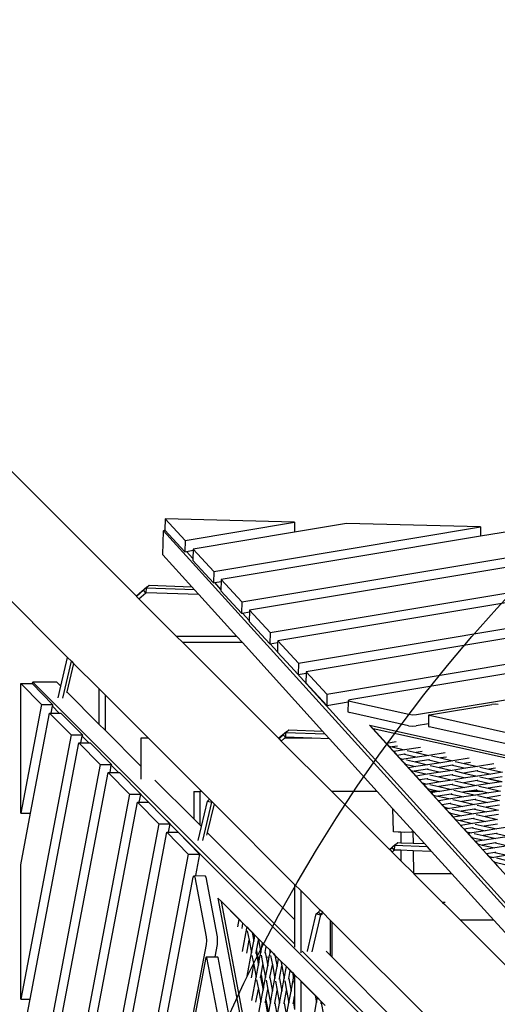
# Model space of a CAD drawing. Units: millimetres. Extents: x -312 to 1498, y 44 to 1017.
# Drawn here: x 754 to 816, y 469 to 597 of the extents above; entities that cross this region are included whole.
import ezdxf

# ---------------------------------------------------------------- set-up
doc = ezdxf.new("R2010")
doc.units = ezdxf.units.MM
doc.header["$MEASUREMENT"] = 0
doc.layers.add('VP-DIM', color=7, linetype='Continuous')
doc.layers.add('VP-HIC', color=6, linetype='Continuous')
doc.layers.add('VP-EQ', color=7, linetype='Continuous', true_color=0x8a3492)
doc.styles.get("Standard").update_dxf_attribs({"font": 'arial.ttf'})
doc.dimstyles.get("Standard").update_dxf_attribs({"dimtxt": 14, "dimasz": 20, "dimexe": 20, "dimexo": 50, "dimgap": 20, "dimtad": 0, "dimdec": 0, "dimzin": 0, "dimdsep": 46, "dimtxsty": 'Standard', "dimcen": -0.09, "dimadec": 0, "dimazin": 0, "dimtfac": 1, "dimtdec": 4, "dimtofl": 0, "dimtmove": 0, "dimatfit": 3, "dimfxl": 70, "dimfxlon": 1, "dimtolj": 1, "dimtzin": 0, "dimarcsym": 0})

# ---------------------------------------------------------------- blocks, each defined once
blk = doc.blocks.new('*D178')
at = {"layer": 'Defpoints', "color": 0}
for p in [(1086.71, 924.32), (1086.71, 562.78), (205.63, 424.45)]:
    blk.add_point(p, dxfattribs=at)
at = {"layer": 'VP-DIM', "color": 0, "lineweight": -2}
for p, q in [((205.63, 854.32), (205.63, 944.32)), ((1086.71, 854.32), (1086.71, 944.32)), ((225.63, 924.32), (592, 924.32)), ((1066.71, 924.32), (662.86, 924.32))]:
    blk.add_line(p, q, dxfattribs=at)
at = {"layer": 'VP-DIM', "color": 0}
for points in [[(225.63, 927.66), (225.63, 920.99), (205.63, 924.32)], [(1066.71, 920.99), (1066.71, 927.66), (1086.71, 924.32)]]:
    blk.add_solid(points, dxfattribs=at)
at = {"layer": 'VP-DIM', "color": 0, "insert": (627.43, 924.32), "char_height": 14, "attachment_point": 5}
blk.add_mtext('\\A1;890', dxfattribs=at)
blk = doc.blocks.new('*D179')
at = {"layer": 'Defpoints', "color": 0}
for p in [(718.76, 572.41), (1077.07, 194.83), (1408.01, 194.83)]:
    blk.add_point(p, dxfattribs=at)
at = {"layer": 'VP-DIM', "color": 0, "lineweight": -2}
for p, q in [((1338.01, 572.41), (1428.01, 572.41)), ((1408.01, 552.41), (1408.01, 417.12)), ((1408.01, 214.83), (1408.01, 346.29)), ((1338.01, 194.83), (1428.01, 194.83))]:
    blk.add_line(p, q, dxfattribs=at)
at = {"layer": 'VP-DIM', "color": 0}
for points in [[(1411.35, 552.41), (1404.68, 552.41), (1408.01, 572.41)], [(1404.68, 214.83), (1411.35, 214.83), (1408.01, 194.83)]]:
    blk.add_solid(points, dxfattribs=at)
at = {"layer": 'VP-DIM', "color": 0, "insert": (1408.01, 381.7), "char_height": 14, "attachment_point": 5, "rotation": 90}
blk.add_mtext('\\A1;380', dxfattribs=at)
blk = doc.blocks.new('*D186')
at = {"layer": 'Defpoints', "color": 0}
for p in [(1.17, 996.52), (1.17, 384.76), (1241.17, 383.62)]:
    blk.add_point(p, dxfattribs=at)
at = {"layer": 'VP-DIM', "color": 0, "lineweight": -2}
for p, q in [((1.17, 926.52), (1.17, 1016.52)), ((1241.17, 926.52), (1241.17, 1016.52)), ((21.17, 996.52), (580.97, 996.52)), ((1221.17, 996.52), (661.36, 996.52))]:
    blk.add_line(p, q, dxfattribs=at)
at = {"layer": 'VP-DIM', "color": 0}
for points in [[(21.17, 999.85), (21.17, 993.19), (1.17, 996.52)], [(1221.17, 993.19), (1221.17, 999.85), (1241.17, 996.52)]]:
    blk.add_solid(points, dxfattribs=at)
at = {"layer": 'VP-DIM', "color": 0, "insert": (621.17, 996.52), "char_height": 14, "attachment_point": 5}
blk.add_mtext('\\A1;1240', dxfattribs=at)
blk = doc.blocks.new('2601_')
at = {"color": 0}
for p, q in [((768.8, 808.31), (819, 758.1)), ((810.02, 750.11), (760.31, 799.82)), ((822.76, 768.21), (822.72, 766.78)), ((839.65, 767.78), (822.76, 768.21)), ((822.76, 768.21), (825.36, 765.39)), ((825.36, 765.39), (839.65, 767.78)), ((839.65, 767.78), (839.62, 766.47)), ((846.41, 767.6), (839.62, 766.47)), ((863.94, 767.15), (846.41, 767.6)), ((822.44, 763.52), (822.52, 766.66)), ((822.52, 766.66), (822.72, 766.78)), ((822.52, 766.66), (908.74, 671.5)), ((822.72, 766.78), (822.72, 766.74)), ((822.72, 766.74), (825.32, 763.92)), ((839.62, 766.47), (826.4, 764.26)), ((829.1, 761.34), (863.94, 767.15)), ((832.77, 757.36), (887.81, 766.54)), ((863.94, 767.15), (863.91, 765.93)), ((870.28, 766.99), (863.91, 765.93)), ((825.36, 765.39), (825.32, 763.92)), ((863.91, 765.93), (830.07, 760.28)), ((887.78, 765.3), (833.76, 756.29)), ((836.46, 753.36), (911.76, 765.92)), ((840.15, 749.37), (935.73, 765.31)), ((826.23, 759.34), (822.44, 763.52)), ((825.32, 763.92), (825.54, 763.96)), ((825.54, 763.96), (826.4, 764.1)), ((826.37, 763.04), (825.54, 763.96)), ((826.4, 764.1), (826.37, 763.04)), ((826.4, 764.26), (829.1, 761.34)), ((826.4, 764.26), (826.4, 764.1)), ((911.73, 764.68), (837.45, 752.29)), ((935.7, 764.01), (841.17, 748.25)), ((843.87, 745.33), (959.94, 764.68)), ((855.55, 742.66), (982.72, 763.87)), ((826.37, 763.04), (826.36, 762.79)), ((826.36, 762.79), (829.06, 759.87)), ((959.91, 763.44), (846.87, 744.59)), ((829.1, 761.34), (829.06, 759.87)), ((829.06, 759.87), (829.22, 759.9)), ((829.22, 759.9), (830.07, 760.04)), ((830.04, 758.99), (829.22, 759.9)), ((830.07, 760.04), (830.04, 758.99)), ((830.07, 760.28), (832.77, 757.36)), ((830.07, 760.28), (830.07, 760.04)), ((820.36, 759.29), (819, 758.1)), ((819.02, 758.09), (819.95, 758.9)), ((819.34, 757.77), (820.25, 758.55)), ((819.95, 758.9), (820.36, 759.29)), ((820.23, 758.57), (819.95, 758.9)), ((820.26, 759.17), (820.23, 758.57)), ((820.25, 758.55), (820.23, 758.57)), ((820.26, 758.57), (820.23, 758.57)), ((820.25, 758.55), (820.26, 758.57)), ((820.26, 759.17), (820.37, 759.27)), ((826.6, 758.94), (820.26, 759.17)), ((827.15, 758.32), (820.26, 758.57)), ((820.37, 759.27), (820.36, 759.29)), ((820.37, 759.27), (820.69, 759.54)), ((820.69, 759.54), (826.23, 759.34)), ((826.6, 758.94), (826.23, 759.34)), ((827.15, 758.32), (826.6, 758.94)), ((832.11, 752.85), (827.15, 758.32)), ((830.04, 758.99), (830.04, 758.81)), ((830.04, 758.81), (832.73, 755.89)), ((819, 758.1), (819.02, 758.09)), ((819.02, 758.09), (819.34, 757.77)), ((819.34, 757.77), (824.25, 752.85)), ((832.77, 757.36), (832.73, 755.89)), ((832.73, 755.89), (832.84, 755.91)), ((832.84, 755.91), (833.75, 756.06)), ((833.73, 754.92), (832.84, 755.91)), ((833.75, 756.06), (833.73, 754.92)), ((833.76, 756.29), (833.75, 756.06)), ((833.76, 756.29), (836.46, 753.36)), ((833.73, 754.92), (833.72, 754.82)), ((833.72, 754.82), (836.42, 751.89)), ((836.46, 753.36), (836.42, 751.89)), ((832.11, 752.85), (824.25, 752.85)), ((824.25, 752.85), (825.06, 752.05)), ((832.84, 752.05), (825.06, 752.05)), ((825.06, 752.05), (837.54, 739.57)), ((832.84, 752.05), (832.11, 752.85)), ((843.3, 740.5), (832.84, 752.05)), ((836.42, 751.89), (836.46, 751.9)), ((836.46, 751.9), (837.44, 752.06)), ((837.41, 750.85), (836.46, 751.9)), ((837.44, 752.06), (837.41, 750.85)), ((837.45, 752.29), (837.44, 752.06)), ((837.45, 752.29), (840.15, 749.37)), ((837.41, 750.85), (837.41, 750.82)), ((837.41, 750.82), (839.17, 748.92)), ((809.14, 746.38), (810.02, 750.11)), ((809.38, 744.8), (810.52, 749.62)), ((810.79, 749.34), (809.91, 745.61)), ((810.52, 749.62), (810.02, 750.11)), ((810.52, 749.62), (810.79, 749.34)), ((810.79, 749.34), (814.1, 746.04)), ((840.15, 749.37), (840.11, 747.9)), ((840.11, 747.9), (839.17, 748.92)), ((924.72, 654.5), (839.17, 748.92)), ((840.11, 747.9), (841.17, 748.07)), ((841.17, 748.07), (841.14, 746.78)), ((841.17, 748.25), (843.87, 745.33)), ((841.17, 748.25), (841.17, 748.07)), ((805.47, 746.9), (805.34, 746.7)), ((808.62, 746.9), (805.47, 746.9)), ((805.47, 746.9), (839.65, 712.74)), ((809.14, 746.38), (808.62, 746.9)), ((843.84, 743.86), (841.14, 746.78)), ((803.91, 729.8), (803.91, 746.7)), ((803.91, 746.7), (806.6, 743.96)), ((803.91, 746.7), (805.34, 746.7)), ((805.34, 746.7), (805.38, 746.7)), ((805.38, 746.7), (808.07, 743.96)), ((808.78, 744.84), (809.14, 746.38)), ((809.91, 745.61), (809.88, 745.5)), ((814.1, 741.42), (809.91, 745.61)), ((814.1, 746.04), (814.1, 741.42)), ((814.1, 746.04), (814.91, 745.23)), ((814.91, 745.23), (814.91, 740.62)), ((814.91, 745.23), (820.57, 739.57)), ((843.87, 745.33), (843.84, 743.86)), ((843.84, 743.86), (846.65, 744.33)), ((846.65, 744.33), (846.62, 743.02)), ((846.66, 744.5), (846.65, 744.33)), ((846.87, 744.59), (846.66, 744.5)), ((846.66, 744.5), (846.86, 744.39)), ((846.86, 744.39), (854.56, 742.69)), ((806.6, 743.96), (803.91, 729.8)), ((806.6, 743.96), (808.07, 743.96)), ((807.87, 742.86), (808.03, 743.74)), ((808.07, 743.96), (808.03, 743.74)), ((808.92, 742.86), (808.03, 743.74)), ((846.62, 743.02), (846.82, 742.92)), ((854.52, 741.21), (846.82, 742.92)), ((857.27, 742.64), (865.4, 743.99)), ((865.82, 744.01), (865.4, 743.99)), ((866.23, 743.97), (865.82, 744.01)), ((805.2, 729.8), (807.68, 742.86)), ((807.68, 742.86), (810.47, 740.02)), ((807.68, 742.86), (807.87, 742.86)), ((807.87, 742.86), (808.92, 742.86)), ((808.92, 742.86), (809.15, 742.86)), ((809.15, 742.86), (811.95, 740.02)), ((854.56, 742.69), (855.05, 742.63)), ((855.05, 742.63), (855.55, 742.66)), ((857.15, 742.58), (857.12, 741.46)), ((857.27, 742.64), (857.15, 742.58)), ((857.15, 742.58), (857.27, 742.52)), ((966.55, 718.22), (857.27, 742.52)), ((814.91, 740.62), (814.1, 741.42)), ((819.6, 735.93), (814.91, 740.62)), ((838.58, 740.41), (837.61, 739.57)), ((838.16, 740.02), (838.58, 740.41)), ((838.48, 740.29), (838.59, 740.39)), ((838.59, 740.39), (838.58, 740.41)), ((838.59, 740.39), (838.9, 740.66)), ((838.9, 740.66), (843.3, 740.5)), ((843.66, 740.1), (843.3, 740.5)), ((849.45, 741.29), (959.9, 716.76)), ((872.39, 715.97), (849.45, 741.29)), ((849.45, 741.29), (849.91, 740.8)), ((958.93, 716.6), (849.91, 740.8)), ((849.91, 740.8), (851.63, 738.9)), ((854.52, 741.21), (855.01, 741.16)), ((855.01, 741.16), (855.51, 741.19)), ((857.12, 741.46), (855.51, 741.19)), ((857.12, 741.46), (857.11, 741.11)), ((857.11, 741.11), (857.23, 741.05)), ((963.64, 717.39), (857.23, 741.05)), ((810.47, 740.02), (803.92, 705.5)), ((810.47, 740.02), (811.95, 740.02)), ((811.75, 738.99), (811.92, 739.86)), ((811.95, 740.02), (811.92, 739.86)), ((812.79, 738.99), (811.92, 739.86)), ((819.6, 739.57), (819.6, 735.93)), ((820.57, 739.57), (819.6, 739.57)), ((820.57, 739.57), (827.53, 732.61)), ((837.61, 739.57), (837.54, 739.57)), ((837.54, 739.57), (837.57, 739.53)), ((837.61, 739.57), (837.57, 739.53)), ((837.57, 739.53), (837.59, 739.52)), ((837.59, 739.52), (838.16, 740.02)), ((837.59, 739.52), (837.91, 739.19)), ((837.91, 739.19), (838.34, 739.57)), ((837.91, 739.19), (844.5, 732.61)), ((838.45, 739.69), (838.16, 740.02)), ((838.34, 739.57), (838.46, 739.67)), ((841.91, 739.57), (838.34, 739.57)), ((838.48, 740.29), (838.45, 739.69)), ((838.46, 739.67), (838.45, 739.69)), ((838.48, 739.69), (838.45, 739.69)), ((838.46, 739.67), (838.48, 739.69)), ((843.66, 740.1), (838.48, 740.29)), ((841.91, 739.57), (838.48, 739.69)), ((844.22, 739.48), (841.91, 739.57)), ((844.22, 739.48), (843.66, 740.1)), ((850.45, 732.61), (844.22, 739.48)), ((852.9, 739.1), (851.63, 738.9)), ((805.13, 705.5), (811.49, 738.99)), ((811.49, 738.99), (814.28, 736.15)), ((811.49, 738.99), (811.75, 738.99)), ((811.75, 738.99), (812.79, 738.99)), ((812.79, 738.99), (812.96, 738.99)), ((812.96, 738.99), (815.75, 736.15)), ((851.63, 738.9), (851.97, 738.53)), ((851.97, 738.53), (852.37, 738.43)), ((851.97, 738.53), (852.6, 737.83)), ((853.1, 738.55), (852.37, 738.43)), ((852.37, 738.43), (854.02, 738.06)), ((854.02, 738.06), (852.6, 737.83)), ((852.6, 737.83), (853.06, 737.32)), ((856.09, 738.38), (854.02, 738.06)), ((854.35, 737.98), (855.53, 737.71)), ((856.29, 737.83), (855.53, 737.71)), ((854, 737.47), (853.06, 737.32)), ((853.06, 737.32), (853.42, 736.93)), ((853.42, 736.93), (853.91, 736.82)), ((853.42, 736.93), (853.57, 736.76)), ((853.91, 736.82), (853.57, 736.76)), ((853.57, 736.76), (853.98, 736.31)), ((855.65, 737.09), (853.91, 736.82)), ((854.09, 737.48), (854, 737.47)), ((854, 737.47), (855.65, 737.09)), ((854.24, 736.74), (855.42, 736.47)), ((857.16, 736.75), (855.42, 736.47)), ((855.42, 736.47), (857.01, 736.11)), ((855.53, 737.71), (857.19, 737.33)), ((857.19, 737.33), (855.65, 737.09)), ((857.25, 736.76), (857.16, 736.75)), ((857.16, 736.75), (858.75, 736.38)), ((859.29, 737.67), (857.19, 737.33)), ((857.52, 737.26), (858.69, 736.99)), ((859.48, 737.11), (858.69, 736.99)), ((858.69, 736.99), (860.29, 736.63)), ((860.29, 736.63), (858.75, 736.38)), ((862.42, 736.96), (860.29, 736.63)), ((860.62, 736.55), (861.79, 736.28)), ((814.28, 736.15), (803.93, 681.62)), ((814.28, 736.15), (815.75, 736.15)), ((815.56, 735.11), (815.73, 736.05)), ((815.75, 736.15), (815.73, 736.05)), ((816.68, 735.11), (815.73, 736.05)), ((819.6, 735.93), (819.6, 734.23)), ((853.98, 736.31), (854.1, 736.18)), ((854.1, 736.18), (855.48, 735.87)), ((854.1, 736.18), (854.52, 735.72)), ((855.48, 735.87), (854.52, 735.72)), ((854.52, 735.72), (854.86, 735.34)), ((854.86, 735.34), (855.25, 735.25)), ((854.86, 735.34), (855.51, 734.63)), ((856.99, 735.52), (855.25, 735.25)), ((855.25, 735.25), (856.96, 734.86)), ((857.01, 736.11), (855.48, 735.87)), ((857.08, 735.54), (856.99, 735.52)), ((856.99, 735.52), (858.7, 735.13)), ((858.75, 736.38), (857.01, 736.11)), ((857.34, 736.03), (858.52, 735.76)), ((860.26, 736.04), (858.52, 735.76)), ((858.52, 735.76), (860.23, 735.37)), ((860.23, 735.37), (858.7, 735.13)), ((861.97, 735.65), (860.23, 735.37)), ((860.35, 736.05), (860.26, 736.04)), ((860.26, 736.04), (861.97, 735.65)), ((860.56, 735.3), (861.74, 735.03)), ((863.48, 735.3), (861.74, 735.03)), ((862.61, 736.41), (861.79, 736.28)), ((861.79, 736.28), (863.51, 735.89)), ((863.51, 735.89), (861.97, 735.65)), ((863.57, 735.32), (863.48, 735.3)), ((863.48, 735.3), (865.25, 734.9)), ((865.67, 736.23), (863.51, 735.89)), ((863.84, 735.81), (865.01, 735.54)), ((865.87, 735.68), (865.01, 735.54)), ((865.01, 735.54), (866.78, 735.14)), ((805.15, 681.62), (815.3, 735.11)), ((815.3, 735.11), (818.1, 732.26)), ((815.3, 735.11), (815.56, 735.11)), ((815.56, 735.11), (816.68, 735.11)), ((816.68, 735.11), (816.78, 735.11)), ((816.78, 735.11), (819.57, 732.26)), ((826.5, 729.03), (821.42, 734.1)), ((856.96, 734.86), (855.51, 734.63)), ((855.51, 734.63), (855.97, 734.12)), ((856.94, 734.27), (855.97, 734.12)), ((855.97, 734.12), (856.31, 733.74)), ((857.03, 734.28), (856.94, 734.27)), ((856.94, 734.27), (858.71, 733.87)), ((858.7, 735.13), (856.96, 734.86)), ((857.29, 734.78), (858.47, 734.51)), ((860.21, 734.79), (858.47, 734.51)), ((858.47, 734.51), (860.24, 734.11)), ((860.24, 734.11), (858.71, 733.87)), ((860.3, 734.8), (860.21, 734.79)), ((860.21, 734.79), (861.98, 734.38)), ((861.98, 734.38), (860.24, 734.11)), ((860.57, 734.03), (861.75, 733.76)), ((861.74, 735.03), (862.72, 734.8)), ((863.49, 734.04), (861.75, 733.76)), ((863.51, 734.62), (861.98, 734.38)), ((862.72, 734.8), (863.53, 734.63)), ((862.72, 734.8), (863.51, 734.62)), ((863.58, 734.05), (863.49, 734.04)), ((863.49, 734.04), (865.13, 733.66)), ((863.53, 734.63), (863.51, 734.62)), ((865.25, 734.9), (863.53, 734.63)), ((863.84, 734.55), (865.02, 734.28)), ((865.02, 734.28), (866.66, 733.9)), ((865.06, 734.28), (865.02, 734.28)), ((866.76, 734.55), (865.06, 734.28)), ((865.06, 734.28), (866.73, 733.91)), ((866.66, 733.9), (865.13, 733.66)), ((866.78, 735.14), (865.25, 734.9)), ((856.31, 733.74), (856.97, 733.59)), ((856.31, 733.74), (856.51, 733.52)), ((856.97, 733.59), (856.51, 733.52)), ((856.51, 733.52), (856.97, 733.01)), ((858.71, 733.87), (856.97, 733.59)), ((857.04, 733.02), (856.97, 733.01)), ((856.97, 733.01), (856.98, 733)), ((856.98, 733), (858.59, 732.63)), ((856.98, 733), (857.34, 732.61)), ((857.3, 733.52), (858.48, 733.25)), ((858.59, 732.63), (858.45, 732.61)), ((860.22, 733.52), (858.48, 733.25)), ((858.48, 733.25), (860.12, 732.87)), ((860.12, 732.87), (858.59, 732.63)), ((861.86, 733.15), (860.12, 732.87)), ((860.31, 733.53), (860.22, 733.52)), ((860.22, 733.52), (861.86, 733.15)), ((860.45, 732.8), (861.63, 732.53)), ((861.75, 733.76), (863.39, 733.39)), ((863.39, 733.39), (861.86, 733.15)), ((863.37, 732.8), (862.15, 732.61)), ((863.46, 732.82), (863.37, 732.8)), ((863.37, 732.8), (864.21, 732.61)), ((865.13, 733.66), (863.39, 733.39)), ((863.72, 733.31), (864.9, 733.04)), ((866.64, 733.32), (864.9, 733.04)), ((864.9, 733.04), (866.54, 732.67)), ((866.54, 732.67), (865, 732.43)), ((818.1, 732.26), (804.46, 660.41)), ((818.1, 732.26), (819.57, 732.26)), ((819.37, 731.22), (819.56, 732.22)), ((819.57, 732.26), (819.56, 732.22)), ((820.57, 731.22), (819.56, 732.22)), ((826.5, 732.61), (826.5, 729.03)), ((826.5, 732.61), (827.27, 732.61)), ((827.27, 732.61), (827.27, 728.26)), ((827.53, 732.61), (827.27, 732.61)), ((827.49, 728.04), (828.27, 731.37)), ((827.53, 732.61), (828.54, 731.6)), ((828.27, 731.37), (828.54, 731.6)), ((828.27, 731.37), (828.85, 731.22)), ((828.54, 731.6), (828.89, 731.25)), ((850.45, 732.61), (844.5, 732.61)), ((844.5, 732.61), (852.06, 725.05)), ((852.45, 730.41), (850.45, 732.61)), ((858.45, 732.61), (857.34, 732.61)), ((857.34, 732.61), (857.47, 732.45)), ((858.45, 732.61), (857.47, 732.45)), ((857.47, 732.45), (857.75, 732.15)), ((857.75, 732.15), (858.35, 732.01)), ((857.75, 732.15), (858.43, 731.4)), ((860.09, 732.28), (858.35, 732.01)), ((858.35, 732.01), (859.99, 731.64)), ((858.43, 731.4), (858.46, 731.39)), ((858.43, 731.4), (858.44, 731.39)), ((858.46, 731.39), (858.44, 731.39)), ((858.44, 731.39), (858.9, 730.88)), ((859.99, 731.64), (858.46, 731.39)), ((861.73, 731.91), (859.99, 731.64)), ((860.18, 732.3), (860.09, 732.28)), ((860.09, 732.28), (861.73, 731.91)), ((860.32, 731.56), (861.5, 731.29)), ((863.24, 731.57), (861.5, 731.29)), ((862.15, 732.61), (861.63, 732.53)), ((861.63, 732.53), (863.26, 732.15)), ((863.26, 732.15), (861.73, 731.91)), ((864.21, 732.61), (862.15, 732.61)), ((863.33, 731.58), (863.24, 731.57)), ((863.24, 731.57), (864.88, 731.19)), ((865, 732.43), (863.26, 732.15)), ((863.59, 732.08), (864.77, 731.81)), ((864.21, 732.61), (865, 732.43)), ((866.51, 732.08), (864.77, 731.81)), ((864.77, 731.81), (866.41, 731.43)), ((866.41, 731.43), (864.88, 731.19)), ((805.69, 660.4), (819.13, 731.22)), ((819.13, 731.22), (821.92, 728.38)), ((819.13, 731.22), (819.37, 731.22)), ((819.37, 731.22), (820.57, 731.22)), ((820.57, 731.22), (820.6, 731.22)), ((820.6, 731.22), (822.41, 729.37)), ((827.67, 726.21), (828.85, 731.22)), ((829.14, 731), (828.26, 727.27)), ((828.85, 731.22), (828.89, 731.25)), ((828.89, 731.25), (829.14, 731)), ((829.14, 731), (839.65, 720.49)), ((852.45, 730.41), (852.51, 727.39)), ((855.23, 727.33), (852.45, 730.41)), ((859.97, 731.05), (858.9, 730.88)), ((858.9, 730.88), (859.2, 730.55)), ((859.2, 730.55), (859.87, 730.4)), ((859.2, 730.55), (859.4, 730.33)), ((859.87, 730.4), (859.4, 730.33)), ((859.4, 730.33), (859.87, 729.82)), ((861.61, 730.67), (859.87, 730.4)), ((860.06, 731.06), (859.97, 731.05)), ((859.97, 731.05), (861.61, 730.67)), ((860.2, 730.32), (861.38, 730.06)), ((863.12, 730.33), (861.38, 730.06)), ((861.38, 730.06), (863.01, 729.68)), ((861.5, 731.29), (863.14, 730.92)), ((863.14, 730.92), (861.61, 730.67)), ((863.21, 730.34), (863.12, 730.33)), ((863.12, 730.33), (864.75, 729.96)), ((864.88, 731.19), (863.14, 730.92)), ((863.47, 730.84), (864.65, 730.57)), ((866.39, 730.85), (864.65, 730.57)), ((864.65, 730.57), (866.29, 730.2)), ((866.29, 730.2), (864.75, 729.96)), ((803.91, 729.8), (805.2, 729.8)), ((803.92, 723.03), (805.2, 729.8)), ((823.39, 728.38), (822.41, 729.37)), ((869.53, 682.28), (822.41, 729.37)), ((827.27, 728.26), (826.5, 729.03)), ((859.94, 729.83), (859.87, 729.82)), ((859.87, 729.82), (859.87, 729.81)), ((859.87, 729.81), (861.48, 729.44)), ((859.87, 729.81), (860.37, 729.26)), ((861.48, 729.44), (860.37, 729.26)), ((860.37, 729.26), (860.64, 728.96)), ((860.64, 728.96), (861.25, 728.82)), ((860.64, 728.96), (861.32, 728.21)), ((862.99, 729.09), (861.25, 728.82)), ((861.25, 728.82), (862.89, 728.44)), ((863.01, 729.68), (861.48, 729.44)), ((863.08, 729.11), (862.99, 729.09)), ((862.99, 729.09), (864.63, 728.72)), ((864.75, 729.96), (863.01, 729.68)), ((863.34, 729.61), (864.52, 729.34)), ((866.26, 729.61), (864.52, 729.34)), ((864.52, 729.34), (866.16, 728.96)), ((866.16, 728.96), (864.63, 728.72)), ((821.92, 728.38), (809.02, 660.4)), ((821.92, 728.38), (823.39, 728.38)), ((823.19, 727.29), (823.39, 728.38)), ((827.06, 726.24), (827.49, 728.04)), ((827.49, 728.04), (827.27, 728.26)), ((861.32, 728.21), (861.36, 728.2)), ((861.32, 728.21), (861.33, 728.2)), ((861.36, 728.2), (861.33, 728.2)), ((861.33, 728.2), (861.79, 727.69)), ((862.89, 728.44), (861.36, 728.2)), ((862.87, 727.86), (861.79, 727.69)), ((861.79, 727.69), (862.09, 727.36)), ((864.51, 727.48), (862.77, 727.21)), ((862.96, 727.87), (862.87, 727.86)), ((862.87, 727.86), (864.51, 727.48)), ((864.63, 728.72), (862.89, 728.44)), ((863.22, 728.37), (864.4, 728.1)), ((866.14, 728.37), (864.4, 728.1)), ((864.4, 728.1), (866.04, 727.73)), ((866.04, 727.73), (864.51, 727.48)), ((867.78, 728), (866.04, 727.73)), ((810.29, 660.4), (822.99, 727.29)), ((822.99, 727.29), (825.78, 724.45)), ((822.99, 727.29), (823.19, 727.29)), ((823.19, 727.29), (824.46, 727.29)), ((827.25, 724.45), (824.46, 727.29)), ((828.26, 727.27), (828.17, 726.91)), ((839.65, 715.89), (828.26, 727.27)), ((852.62, 727.33), (852.51, 727.39)), ((853.16, 727.29), (852.62, 727.33)), ((853.51, 727.29), (853.16, 727.29)), ((853.51, 727.29), (853.52, 725.92)), ((853.97, 727.28), (853.51, 727.29)), ((854.85, 727.31), (853.97, 727.28)), ((855.1, 727.32), (854.85, 727.31)), ((855.23, 727.33), (855.1, 727.32)), ((855.1, 727.32), (855.12, 725.86)), ((856.62, 725.81), (855.23, 727.33)), ((862.09, 727.36), (862.77, 727.21)), ((862.09, 727.36), (862.3, 727.13)), ((862.77, 727.21), (862.3, 727.13)), ((862.3, 727.13), (862.76, 726.62)), ((862.83, 726.64), (862.76, 726.62)), ((862.76, 726.62), (864.38, 726.25)), ((862.76, 726.62), (862.76, 726.62)), ((862.76, 726.62), (863.26, 726.07)), ((863.1, 727.13), (864.27, 726.86)), ((864.38, 726.25), (863.26, 726.07)), ((866.01, 727.14), (864.27, 726.86)), ((864.27, 726.86), (865.91, 726.49)), ((865.91, 726.49), (864.38, 726.25)), ((867.65, 726.76), (865.91, 726.49)), ((866.11, 727.15), (866.01, 727.14)), ((866.01, 727.14), (867.65, 726.76)), ((852.79, 725.68), (852.06, 725.05)), ((852.06, 725.05), (852.07, 725.03)), ((852.07, 725.03), (852.37, 725.29)), ((852.07, 725.03), (852.4, 724.71)), ((852.37, 725.29), (852.79, 725.68)), ((852.66, 724.97), (852.37, 725.29)), ((852.4, 724.71), (852.67, 724.95)), ((852.68, 725.56), (852.66, 724.97)), ((852.67, 724.95), (852.66, 724.97)), ((852.69, 724.97), (852.66, 724.97)), ((852.67, 724.95), (852.69, 724.97)), ((852.68, 725.56), (852.8, 725.67)), ((856.98, 725.41), (852.68, 725.56)), ((853.53, 724.94), (852.69, 724.97)), ((852.8, 725.67), (852.79, 725.68)), ((852.8, 725.67), (853.11, 725.94)), ((853.11, 725.94), (853.52, 725.92)), ((853.52, 725.92), (855.12, 725.86)), ((853.53, 724.94), (853.54, 723.56)), ((855.13, 724.88), (853.53, 724.94)), ((855.12, 725.86), (856.62, 725.81)), ((856.98, 725.41), (856.62, 725.81)), ((857.54, 724.79), (856.98, 725.41)), ((863.26, 726.07), (863.53, 725.77)), ((863.53, 725.77), (864.15, 725.63)), ((863.53, 725.77), (864.21, 725.02)), ((865.89, 725.9), (864.15, 725.63)), ((864.15, 725.63), (865.79, 725.25)), ((864.21, 725.02), (864.26, 725.01)), ((864.21, 725.02), (864.22, 725.01)), ((864.26, 725.01), (864.22, 725.01)), ((864.22, 725.01), (864.69, 724.5)), ((865.79, 725.25), (864.26, 725.01)), ((867.53, 725.53), (865.79, 725.25)), ((865.98, 725.92), (865.89, 725.9)), ((865.89, 725.9), (867.53, 725.53)), ((825.78, 724.45), (813.62, 660.4)), ((825.78, 724.45), (827.25, 724.45)), ((827.25, 724.45), (826.72, 721.63)), ((852.4, 724.71), (853.54, 723.56)), ((855.13, 724.88), (855.16, 721.95)), ((857.54, 724.79), (855.13, 724.88)), ((860.18, 721.88), (857.54, 724.79)), ((865.77, 724.67), (864.69, 724.5)), ((864.69, 724.5), (864.98, 724.18)), ((864.98, 724.18), (865.66, 724.02)), ((864.98, 724.18), (865.19, 723.94)), ((865.66, 724.02), (865.19, 723.94)), ((865.19, 723.94), (865.65, 723.43)), ((867.4, 724.29), (865.66, 724.02)), ((865.86, 724.68), (865.77, 724.67)), ((865.77, 724.67), (867.4, 724.29)), ((865.99, 723.94), (867.17, 723.67)), ((803.92, 705.5), (803.92, 723.03)), ((853.54, 723.56), (855.16, 721.95)), ((865.73, 723.45), (865.65, 723.43)), ((865.65, 723.43), (867.28, 723.06)), ((865.65, 723.43), (865.65, 723.43)), ((865.65, 723.43), (866.15, 722.88)), ((814.85, 660.4), (826.43, 721.42)), ((826.43, 721.42), (826.53, 721.62)), ((826.53, 721.62), (826.72, 721.63)), ((826.53, 721.62), (826.62, 721.42)), ((826.62, 721.42), (828.1, 713.64)), ((826.72, 721.62), (826.72, 721.63)), ((826.72, 721.63), (828, 721.62)), ((828.09, 721.42), (828, 721.62)), ((829.58, 713.64), (828.09, 721.42)), ((855.16, 721.95), (855.23, 721.88)), ((860.18, 721.88), (855.23, 721.88)), ((855.23, 721.88), (858.98, 718.13)), ((865.67, 715.82), (860.18, 721.88)), ((839.65, 720.49), (839.65, 715.89)), ((839.65, 720.49), (840.45, 719.69)), ((829.63, 718.71), (840.74, 660.4)), ((829.63, 718.71), (830.1, 718.24)), ((830.11, 718.24), (829.63, 718.71)), ((840.45, 719.69), (840.45, 711.57)), ((843, 717.14), (840.45, 719.69)), ((830.11, 718.24), (830.1, 718.24)), ((839.65, 668.1), (830.1, 718.24)), ((830.1, 718.24), (832.42, 715.92)), ((832.42, 715.93), (830.11, 718.24)), ((859.32, 718.13), (858.98, 718.13)), ((858.98, 718.13), (859.26, 717.85)), ((859.26, 717.85), (861.29, 715.82)), ((832.24, 714.95), (832.42, 715.92)), ((832.42, 715.92), (832.42, 715.93)), ((832.91, 715.43), (832.42, 715.93)), ((832.42, 715.92), (832.91, 715.42)), ((841.33, 711.76), (842.48, 716.65)), ((841.93, 711.7), (843.06, 716.5)), ((842.48, 716.65), (842.69, 716.84)), ((842.48, 716.65), (843.06, 716.5)), ((842.98, 717.13), (842.76, 716.92)), ((842.76, 716.92), (843, 717.13)), ((842.87, 716.79), (842.76, 716.92)), ((843.06, 716.58), (842.87, 716.79)), ((843, 717.14), (843, 717.13)), ((843.33, 716.81), (843, 717.13)), ((843.06, 716.58), (843.22, 716.72)), ((843.06, 716.5), (843.29, 716.7)), ((843.22, 716.72), (843.33, 716.81)), ((843.33, 716.81), (844.3, 715.84)), ((832.79, 714.73), (832.91, 715.42)), ((832.85, 711.72), (833.41, 714.76)), ((832.91, 715.42), (832.91, 715.43)), ((833.38, 714.97), (832.91, 715.43)), ((832.91, 715.42), (833.38, 714.96)), ((833.38, 714.97), (833.38, 714.96)), ((833.44, 714.91), (833.38, 714.97)), ((833.38, 714.96), (833.41, 714.76)), ((833.38, 714.96), (833.44, 714.9)), ((833.41, 714.76), (833.44, 714.9)), ((833.44, 714.9), (833.44, 714.91)), ((833.71, 714.64), (833.44, 714.91)), ((833.44, 714.9), (833.7, 714.64)), ((833.7, 714.64), (834.1, 714.23)), ((834.1, 714.25), (833.71, 714.64)), ((839.65, 715.89), (839.65, 712.74)), ((844.3, 715.84), (844.3, 711.24)), ((844.3, 715.84), (844.51, 715.62)), ((844.51, 715.62), (844.51, 711.02)), ((844.51, 715.62), (857.91, 702.23)), ((865.67, 715.82), (861.29, 715.82)), ((861.29, 715.82), (868.87, 708.23)), ((872.07, 708.75), (865.67, 715.82)), ((828.1, 713.64), (828.14, 713.15)), ((829.61, 713.15), (829.58, 713.64)), ((833.48, 714.43), (833.71, 713.21)), ((834.1, 714.25), (834.1, 714.23)), ((834.24, 714.11), (834.1, 714.25)), ((834.1, 714.23), (834.32, 713.1)), ((834.1, 714.23), (834.24, 714.09)), ((834.24, 714.11), (834.24, 714.09)), ((834.46, 713.88), (834.24, 714.11)), ((834.24, 714.09), (834.37, 713.4)), ((834.24, 714.09), (834.46, 713.88)), ((834.32, 713.1), (834.37, 713.4)), ((834.37, 713.4), (834.46, 713.88)), ((834.46, 713.88), (834.46, 713.88)), ((834.46, 713.88), (834.87, 713.46)), ((834.87, 713.48), (834.46, 713.88)), ((834.87, 713.48), (834.87, 713.46)), ((835.46, 712.88), (834.87, 713.48)), ((834.87, 713.46), (834.92, 713.21)), ((834.87, 713.46), (835.46, 712.87)), ((828.1, 712.65), (818.19, 660.4)), ((828.14, 713.15), (828.1, 712.65)), ((829.27, 711.05), (829.58, 712.65)), ((829.58, 712.65), (829.61, 713.15)), ((833.4, 711.51), (833.71, 713.21)), ((833.71, 713.21), (834.03, 711.54)), ((834.03, 711.54), (834.32, 713.1)), ((834.67, 711.85), (834.92, 713.21)), ((834.92, 713.21), (835.23, 711.61)), ((835.23, 711.61), (835.46, 712.87)), ((835.46, 712.87), (835.46, 712.88)), ((835.96, 712.39), (835.46, 712.88)), ((835.46, 712.87), (835.96, 712.38)), ((835.81, 711.61), (835.96, 712.38)), ((835.96, 712.38), (835.96, 712.39)), ((836.36, 711.98), (835.96, 712.39)), ((835.96, 712.38), (836.37, 711.97)), ((839.65, 712.74), (839.65, 712.29)), ((828.08, 710.93), (826.56, 702.87)), ((828.08, 710.93), (828.14, 711.05)), ((828.14, 711.05), (828.2, 710.93)), ((828.14, 711.05), (829.27, 711.05)), ((837.84, 660.4), (828.2, 710.93)), ((829.27, 711.05), (829.61, 711.05)), ((829.67, 710.93), (829.61, 711.05)), ((839.32, 660.4), (829.67, 710.93)), ((833.47, 708.5), (834.03, 711.54)), ((834.09, 711.21), (834.33, 709.99)), ((834.6, 711.45), (834.62, 711.55)), ((834.62, 711.55), (834.67, 711.85)), ((834.62, 711.55), (834.92, 709.95)), ((834.67, 711.85), (834.83, 710.99)), ((834.83, 710.99), (835.11, 710.99)), ((834.83, 710.99), (834.98, 710.24)), ((834.98, 710.24), (835.11, 710.99)), ((835.11, 710.99), (835.23, 711.61)), ((835.29, 711.27), (835.52, 710.05)), ((835.8, 711.51), (835.81, 711.61)), ((835.81, 711.61), (835.93, 711.01)), ((835.93, 711.01), (836.35, 711.02)), ((835.93, 711.01), (836.14, 709.88)), ((836.14, 709.88), (836.35, 711.02)), ((836.35, 711.02), (836.45, 711.54)), ((836.36, 711.98), (836.37, 711.97)), ((836.5, 711.84), (836.36, 711.98)), ((836.37, 711.97), (836.45, 711.54)), ((836.37, 711.97), (836.5, 711.83)), ((836.45, 711.54), (836.5, 711.83)), ((836.5, 711.83), (836.5, 711.84)), ((836.9, 711.45), (836.5, 711.84)), ((836.5, 711.83), (836.88, 711.45)), ((836.51, 711.21), (836.75, 709.99)), ((836.88, 711.45), (837.09, 711.25)), ((837.09, 711.26), (836.9, 711.45)), ((837.09, 711.26), (837.09, 711.25)), ((837.31, 711.04), (837.09, 711.26)), ((837.09, 711.25), (837.13, 711.04)), ((837.09, 711.25), (837.3, 711.04)), ((837.13, 711.04), (837.3, 711.04)), ((837.13, 711.04), (837.37, 709.76)), ((837.3, 711.04), (837.31, 711.04)), ((837.3, 711.04), (837.56, 710.78)), ((837.56, 710.79), (837.31, 711.04)), ((837.37, 709.76), (837.56, 710.78)), ((837.86, 710.49), (837.56, 710.79)), ((837.56, 710.78), (837.56, 710.79)), ((837.56, 710.78), (837.86, 710.48)), ((840.64, 711.76), (869.53, 682.88)), ((841.32, 711.74), (841.33, 711.76)), ((844.3, 711.24), (843.77, 711.77)), ((844.51, 711.02), (844.3, 711.24)), ((857.91, 697.64), (844.51, 711.02)), ((834.01, 708.28), (834.33, 709.99)), ((834.33, 709.99), (834.63, 708.39)), ((834.63, 708.39), (834.92, 709.95)), ((834.92, 709.95), (834.98, 710.24)), ((835.27, 708.69), (835.52, 710.05)), ((835.52, 710.05), (835.85, 708.33)), ((835.85, 708.33), (836.14, 709.88)), ((836.44, 708.33), (836.75, 709.99)), ((836.75, 709.99), (837.09, 708.21)), ((837.09, 708.21), (837.37, 709.76)), ((837.67, 708.21), (837.98, 709.87)), ((837.86, 710.49), (837.86, 710.48)), ((838.58, 709.77), (837.86, 710.49)), ((837.86, 710.48), (837.98, 709.87)), ((837.86, 710.48), (838.58, 709.76)), ((837.98, 709.87), (838.29, 708.22)), ((838.29, 708.22), (838.58, 709.76)), ((839.07, 709.28), (838.58, 709.77)), ((838.58, 709.76), (838.58, 709.77)), ((838.58, 709.76), (839.07, 709.27)), ((834.07, 705.33), (834.63, 708.39)), ((835.2, 708.3), (835.22, 708.39)), ((835.22, 708.39), (835.27, 708.69)), ((835.22, 708.39), (835.55, 706.67)), ((835.27, 708.69), (835.6, 706.96)), ((835.6, 706.96), (835.85, 708.33)), ((836.42, 708.24), (836.44, 708.33)), ((836.44, 708.33), (836.78, 706.55)), ((836.78, 706.55), (837.09, 708.21)), ((837.65, 708.11), (837.67, 708.21)), ((837.67, 708.21), (837.99, 706.56)), ((837.99, 706.56), (838.29, 708.22)), ((838.86, 708.13), (838.88, 708.22)), ((838.88, 708.22), (839.07, 709.27)), ((838.88, 708.22), (839.19, 706.57)), ((839.07, 709.27), (839.07, 709.28)), ((839.35, 709), (839.07, 709.28)), ((839.07, 709.27), (839.36, 708.98)), ((839.19, 706.57), (839.5, 708.23)), ((839.35, 709), (839.36, 708.98)), ((839.6, 708.75), (839.35, 709)), ((839.36, 708.98), (839.5, 708.23)), ((839.36, 708.98), (839.59, 708.74)), ((839.5, 708.23), (839.59, 708.74)), ((839.59, 708.74), (839.6, 708.75)), ((839.59, 708.74), (839.65, 708.69)), ((839.65, 708.7), (839.6, 708.75)), ((840.45, 707.9), (839.65, 708.7)), ((839.65, 708.7), (839.65, 708.69)), ((839.65, 708.69), (839.65, 708.11)), ((834.7, 708.05), (834.93, 706.83)), ((835.55, 706.67), (835.6, 706.96)), ((835.92, 707.99), (836.15, 706.77)), ((837.15, 707.87), (837.38, 706.65)), ((838.36, 707.88), (838.59, 706.66)), ((839.56, 707.9), (839.65, 707.44)), ((839.65, 708.11), (839.65, 707.44)), ((839.65, 707.44), (839.65, 705.89)), ((840.45, 707.9), (840.45, 662.55)), ((842.34, 706.01), (840.45, 707.9)), ((840.64, 707.7), (842.35, 705.99)), ((834.61, 705.12), (834.93, 706.83)), ((834.93, 706.83), (835.26, 705.11)), ((835.26, 705.11), (835.55, 706.67)), ((835.9, 705.4), (836.15, 706.77)), ((836.15, 706.77), (836.49, 704.99)), ((836.49, 704.99), (836.78, 706.55)), ((837.08, 704.99), (837.38, 706.65)), ((837.38, 706.65), (837.7, 705)), ((837.7, 705), (837.99, 706.56)), ((838.28, 705), (838.59, 706.66)), ((838.59, 706.66), (838.9, 705.02)), ((838.9, 705.02), (839.19, 706.57)), ((839.49, 705.02), (839.65, 705.89)), ((839.65, 705.89), (839.65, 704.17)), ((842.34, 706.01), (842.35, 705.99)), ((842.65, 705.71), (842.34, 706.01)), ((842.35, 705.99), (842.52, 705.06)), ((842.35, 705.99), (842.64, 705.7)), ((842.52, 705.06), (842.64, 705.7)), ((842.64, 705.7), (842.65, 705.71)), ((842.64, 705.7), (843.14, 705.2)), ((843.14, 705.21), (842.65, 705.71)), ((803.92, 705.5), (805.13, 705.5)), ((803.93, 699.16), (805.13, 705.5)), ((834.69, 702.05), (835.26, 705.11)), ((835.83, 705.02), (835.84, 705.11)), ((835.84, 705.11), (835.9, 705.4)), ((835.84, 705.11), (836.18, 703.33)), ((835.9, 705.4), (836.24, 703.62)), ((836.24, 703.62), (836.49, 704.99)), ((837.06, 704.9), (837.08, 704.99)), ((837.08, 704.99), (837.39, 703.34)), ((837.39, 703.34), (837.7, 705)), ((838.27, 704.91), (838.28, 705)), ((838.28, 705), (838.6, 703.36)), ((838.6, 703.36), (838.9, 705.02)), ((839.47, 704.92), (839.49, 705.02)), ((839.49, 705.02), (839.65, 704.17)), ((842.06, 702.52), (842.52, 705.06)), ((843.09, 704.96), (843.11, 705.06)), ((843.11, 705.06), (843.14, 705.2)), ((843.11, 705.06), (843.42, 703.41)), ((843.14, 705.2), (843.14, 705.21)), ((843.66, 704.69), (843.14, 705.21)), ((843.14, 705.2), (843.66, 704.68))]:
    blk.add_line(p, q, dxfattribs=at)
blk = doc.blocks.new('2601_2D')
at = {"layer": 'VP-EQ', "color": 0}
blk.add_circle((967.69, 382.85), 204.89, dxfattribs=at)
blk.add_blockref('2601_', (-50.04, -235.9), dxfattribs=at)

msp = doc.modelspace()

# ---------------------------------------------------------------- linework, layer by layer
at = {"layer": 'VP-HIC', "color": 3}
msp.add_circle((967.69, 382.85), 204.89, dxfattribs=at)

# ---------------------------------------------------------------- block references
at = {"layer": 'VP-EQ', "color": 0}
msp.add_blockref('2601_2D', (0, 0), dxfattribs=at)

# ---------------------------------------------------------------- dimensions: what is measured, and where the dimension line sits
at = {"layer": 'VP-DIM', "color": 0}
dim = msp.add_linear_dim(base=(1.17, 996.52), p1=(1241.17, 383.62), p2=(1.17, 384.76), dimstyle='Standard', dxfattribs=at)
dim.commit()
dim.dimension.update_dxf_attribs({"geometry": '*D186', "text_midpoint": (621.17, 996.52)})
dim = msp.add_linear_dim(base=(1086.71, 924.32), p1=(205.63, 424.45), p2=(1086.71, 562.78), text='890', dimstyle='Standard', dxfattribs=at)
dim.commit()
dim.dimension.update_dxf_attribs({"geometry": '*D178', "text_midpoint": (627.43, 924.32), "dimtype": 160})
dim = msp.add_linear_dim(base=(1408.01, 194.83), p1=(718.76, 572.41), p2=(1077.07, 194.83), angle=90, text='380', dimstyle='Standard', dxfattribs=at)
dim.commit()
dim.dimension.update_dxf_attribs({"geometry": '*D179', "text_midpoint": (1408.01, 381.7), "dimtype": 160})

doc.saveas('drawing.dxf')
